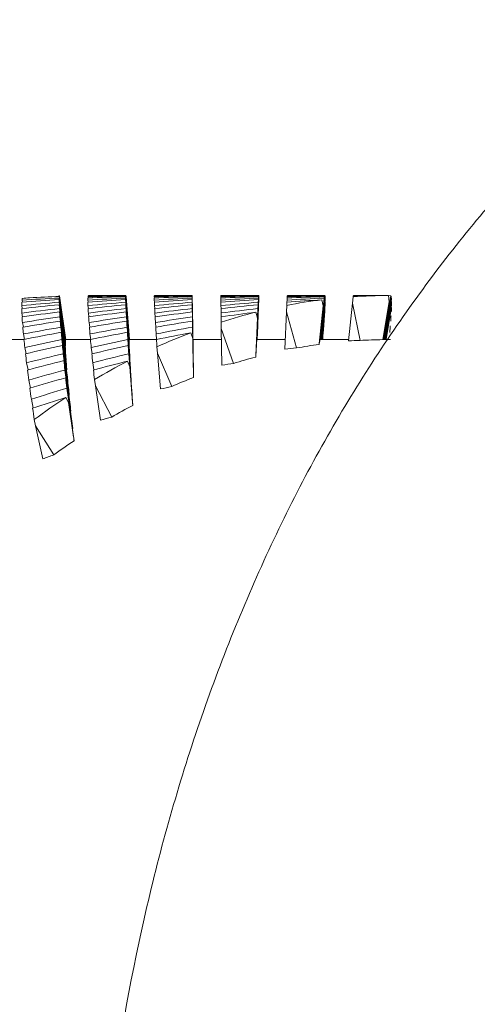
# Model space of a CAD drawing. Units: inches. Extents: x 0.82 to 7.65, y 0.42 to 10.13.
# Drawn here: x 4.39 to 4.42, y 8.18 to 8.24 of the extents above; entities that cross this region are included whole.
import ezdxf

# ---------------------------------------------------------------- set-up
doc = ezdxf.new("R2010")
doc.units = ezdxf.units.IN
doc.header["$MEASUREMENT"] = 0
doc.styles.add('SLDTEXTSTYLE0', font='TXT', dxfattribs={"width": 0.605})
doc.dimstyles.new('SLDDIMSTYLE2', dxfattribs={"dimtxt": 0.121337890625, "dimasz": 0.1, "dimexe": 0, "dimexo": 0.0625, "dimgap": 0.03033447265625, "dimtad": 0, "dimtih": 1, "dimtoh": 1, "dimdec": 6, "dimlfac": 8, "dimrnd": 1e-09, "dimzin": 12, "dimdsep": 46, "dimtxsty": 'SLDTEXTSTYLE0', "dimsah": 1, "dimcen": 0.09, "dimadec": 0, "dimazin": 3, "dimtfac": 1, "dimtdec": 3, "dimtofl": 0, "dimtmove": 0, "dimatfit": 3, "dimfxl": 0, "dimfrac": 2, "dimtolj": 1, "dimtzin": 12, "dimarcsym": 0})

# ---------------------------------------------------------------- blocks, each defined once
blk = doc.blocks.new('_D_3')
at = {"color": 7, "linetype": 'Continuous', "lineweight": 0}
for p, q in [((4.257758423823195, 8.210911786365715), (4.257758423823195, 8.668548058577723)), ((5.678368724924731, 8.23450776826411), (5.678368724924731, 8.668548058577723)), ((4.257758423823195, 8.543548058577722), (4.77441472232352, 8.543548058577722)), ((5.678368724924731, 8.543548058577722), (5.018859178480302, 8.543548058577722))]:
    blk.add_line(p, q, dxfattribs=at)
for points in [[(4.257758423823195, 8.543548058577722), (4.357758423823195, 8.523548058577722), (4.357758423823195, 8.563548058577721)], [(5.678368724924731, 8.543548058577722), (5.578368724924731, 8.563548058577721), (5.578368724924731, 8.523548058577722)]]:
    blk.add_solid(points, dxfattribs=at)
at = {"color": 7, "linetype": 'Continuous', "lineweight": 0, "insert": (4.774414722323519, 8.611510228205335), "char_height": 0.125, "attachment_point": 1, "style": 'SLDTEXTSTYLE0'}
blk.add_mtext('11"', dxfattribs=at)

msp = doc.modelspace()

# ---------------------------------------------------------------- linework, layer by layer
at = {"color": 7, "linetype": 'Continuous', "lineweight": 15}
for p, q in [((4.390361594774835, 8.221898006014369), (4.390385207835389, 8.221781425694449)), ((4.392442550735455, 8.222142258192747), (4.392438224118769, 8.222101884075819)), ((4.39249648004271, 8.222143217052958), (4.392442531881025, 8.222142258360762)), ((4.392472983717224, 8.22192916773772), (4.392824319658561, 8.21943452488938)), ((4.392824392991047, 8.219294404841392), (4.392472983717224, 8.221778771975105)), ((4.392827839617898, 8.219524975927815), (4.39247650367656, 8.222019155864835)), ((4.392485743569821, 8.222103378225226), (4.392836346186296, 8.219603661685497)), ((4.392846979396793, 8.21964397621978), (4.392496450112804, 8.222143216098349)), ((4.392496886502086, 8.222144151620084), (4.39249648004271, 8.22214321705296)), ((4.392852332668285, 8.219653825689331), (4.392496890107721, 8.222144151087548)), ((4.394097518283795, 8.221896768528666), (4.394114018093187, 8.221780046127051)), ((4.394108151494293, 8.222087263411385), (4.394117684717497, 8.222019935022502)), ((4.394135357846669, 8.222160834228156), (4.394137777818713, 8.222143500261732)), ((4.396240513527731, 8.222103960301835), (4.396438144578013, 8.219604252928667)), ((4.396438144578013, 8.219524975927815), (4.396240513527731, 8.222019155864835)), ((4.396440124555141, 8.21964397621978), (4.396242493504858, 8.222143216098349)), ((4.396242493504858, 8.221929937728826), (4.396440197887627, 8.219435299463766)), ((4.396247700111378, 8.222161787550476), (4.396444891166743, 8.219661773097522)), ((4.396445111164201, 8.219294404841392), (4.396247700111378, 8.221778771975105)), ((4.396450024440776, 8.219661786847364), (4.396253713375245, 8.222150718928342)), ((4.396264126588284, 8.222103602805964), (4.396456184369616, 8.219661786847364)), ((4.396461390976136, 8.219661786847364), (4.396274099806406, 8.222041655188255)), ((4.396274494760225, 8.222039234622201), (4.396274134123628, 8.222041653426514)), ((4.396463370953263, 8.219661786847364), (4.396274466468837, 8.222039235216211)), ((4.397865194759275, 8.222086827999748), (4.397870548030767, 8.222019398778697)), ((4.3978778079469, 8.221779175303778), (4.397868494721154, 8.22189636061671)), ((4.397871208023142, 8.222160760895669), (4.39787260134038, 8.222143307763956)), ((4.400017209899012, 8.222161782967195), (4.400017209899012, 8.222143216098349)), ((4.400017209899012, 8.222161782967195), (4.400060769395809, 8.219661777680804)), ((4.400060769395809, 8.21964397621978), (4.400017209899012, 8.222143216098349)), ((4.400060989393268, 8.219661786847364), (4.40001764989393, 8.222150718928342)), ((4.400061209390726, 8.219604450009724), (4.40001764989393, 8.22210414821633)), ((4.400018823213708, 8.222103020729355), (4.400061282723213, 8.219661786847364)), ((4.400018823213708, 8.222019155864835), (4.400062309378019, 8.219524975927815)), ((4.400061576053157, 8.219661786847364), (4.40002014319846, 8.222041655188255)), ((4.400063629362771, 8.219435299463766), (4.40002014319846, 8.221929937728826)), ((4.400022416505532, 8.221928255664922), (4.400061869383102, 8.219661786847364)), ((4.400022416505532, 8.221778771975105), (4.40006575600487, 8.219294404841392)), ((4.400062089380561, 8.219661786847364), (4.400024616480118, 8.221816221959147)), ((4.400028063673193, 8.221638119798648), (4.400024642319191, 8.221816221540836)), ((4.401642477790445, 8.222143220681629), (4.401642184460501, 8.222160733395986)), ((4.401644091105141, 8.222019169614677), (4.401642917785363, 8.222086827999748)), ((4.401647684396965, 8.221778790308226), (4.401645631087352, 8.221896768528666)), ((4.40164743538755, 8.221778772519247), (4.401650378938054, 8.221591213663933)), ((4.403768459897585, 8.221778771975105), (4.403658827830731, 8.219294404841392)), ((4.403666967736698, 8.21943452488938), (4.403777186463442, 8.22192916773772)), ((4.403782759732392, 8.222019155864835), (4.403672614338135, 8.219524975927815)), ((4.403678040942113, 8.219604252928667), (4.403788626331288, 8.222103960301835)), ((4.403791999625652, 8.222143216098349), (4.403681414236478, 8.21964397621978)), ((4.403684200870953, 8.219661777680804), (4.4037949329251, 8.222161782967195)), ((4.403796032912393, 8.222150718928342), (4.403685740853163, 8.219661786847364)), ((4.40368772083029, 8.219661786847364), (4.403796032912393, 8.222102828231579)), ((4.403689334144986, 8.219661786847364), (4.403794859592614, 8.222041655188255)), ((4.403791926293167, 8.221927485673818), (4.403691314122113, 8.219661786847364)), ((4.40369292743681, 8.219661786847364), (4.403788626331288, 8.221816221959147)), ((4.40539504777377, 8.221778904890236), (4.405400327712776, 8.221898006014369)), ((4.405409420941064, 8.222019233780603), (4.405412427572998, 8.222087263411385)), ((4.405418587501837, 8.222143243598032), (4.4054193208267, 8.222160760895669)), ((4.40750372341417, 8.222019155864835), (4.407241706441011, 8.219524975927815)), ((4.407261066217366, 8.219603661685497), (4.407524549840248, 8.222103378225226)), ((4.40753796968522, 8.222143216098349), (4.407274559394825, 8.21964397621978)), ((4.407287539244881, 8.219661773097522), (4.407551976190082, 8.222161787550476)), ((4.407559969431077, 8.222150718928342), (4.40729677913814, 8.219661786847364)), ((4.407307925676042, 8.219661786847364), (4.407567009349751, 8.222103020729355)), ((4.407569649319254, 8.222041655188255), (4.407317092236815, 8.219661786847364)), ((4.407328458772175, 8.219661786847364), (4.407569575986768, 8.221927485673818)), ((4.407566936017266, 8.221816221959147), (4.407337625332948, 8.219661786847364)), ((4.407374511573503, 8.221920656586041), (4.407447257399803, 8.221571112707336)), ((4.40910787154958, 8.221731660436008), (4.409146371104829, 8.222091961273781)), ((4.409172257472455, 8.222143381096442), (4.409174090784609, 8.222160834228156)), ((4.4111999740481, 8.221804530010878), (4.410833311617149, 8.219659321042515)), ((4.410843138170298, 8.2196617547644), (4.4111999740481, 8.221804530010878)), ((4.411280933112854, 8.222150718928342), (4.410866457900907, 8.219661786847364)), ((4.410894177580687, 8.219661786847364), (4.411302859526224, 8.222103602805964)), ((4.411315619378822, 8.222041655188255), (4.410917277313836, 8.219661786847364)), ((4.410945363656047, 8.219661786847364), (4.411326692584237, 8.221928255664922)), ((4.41133087253595, 8.221816221959147), (4.410968390056711, 8.219661786847364)), ((4.411149007970198, 8.22216171880127), (4.4111999740481, 8.221804530010878)), ((4.390346121620249, 8.221591214975112), (4.390379854563897, 8.22142618021494)), ((4.39247650367656, 8.221639188170922), (4.39282798628287, 8.21915436270917)), ((4.392836712848727, 8.218952698372147), (4.392485743569821, 8.221422527340472)), ((4.392496303447832, 8.221233700771814), (4.392847346059225, 8.218763422642011)), ((4.394103238217718, 8.22159000957237), (4.394126777945785, 8.221424291903421)), ((4.396451051095583, 8.2191549402025), (4.396253640042759, 8.22163976108097)), ((4.396264126588284, 8.221422527340472), (4.396460804316247, 8.218952698372147)), ((4.396470777534368, 8.218763422642011), (4.39627402647392, 8.221233700771814)), ((4.397894234423807, 8.22142308650068), (4.397880887911319, 8.22159000957237)), ((4.400067955979456, 8.21915436270917), (4.400024616480118, 8.221639188170922)), ((4.400024620155582, 8.221639188567174), (4.400028070064138, 8.221422525809365)), ((4.400028063106968, 8.221638120266592), (4.400062382710505, 8.219661786847364)), ((4.400028063106968, 8.221422527340472), (4.400071182608849, 8.218952698372147)), ((4.400031139152375, 8.221232170956913), (4.400035714055051, 8.220951093467864)), ((4.40006267604045, 8.219661786847364), (4.400031143071389, 8.22147485465265)), ((4.400074262573268, 8.2187618826598), (4.400031143071389, 8.221232169956165)), ((4.400031262209973, 8.221469100833994), (4.400031153884754, 8.22147485460131)), ((4.400062749372936, 8.219661786847364), (4.40003128973636, 8.221469102635764)), ((4.401653330998402, 8.221422554840155), (4.401650397698954, 8.221591214975112)), ((4.40165307006413, 8.221422525809851), (4.401657130360763, 8.221171037922968)), ((4.403629201506311, 8.22121528056794), (4.403723287086092, 8.220876039903542)), ((4.403749026788745, 8.221422527340472), (4.403640201379239, 8.218952698372147)), ((4.403650981254708, 8.219152611896064), (4.403760613321563, 8.221637446524374)), ((4.403782759732392, 8.221636378620044), (4.403694907413937, 8.219661786847364)), ((4.403696520728633, 8.219661786847364), (4.403777186463442, 8.22147485465265)), ((4.403768386565099, 8.221230350393851), (4.403698574038247, 8.219661786847364)), ((4.405274415833987, 8.219123356817354), (4.405367621423935, 8.221240653608161)), ((4.405367621423935, 8.221240653608161), (4.405383754570897, 8.2216043277403)), ((4.405937341509147, 8.219185973594), (4.405367621423935, 8.221240653608161)), ((4.407447257399803, 8.221571112707336), (4.407214206758691, 8.219388870833447)), ((4.407222639994602, 8.219432939074366), (4.407447257399803, 8.221571112707336)), ((4.407349065200794, 8.219661786847364), (4.407559896098591, 8.221635805709996)), ((4.407358231761568, 8.219661786847364), (4.407551902857596, 8.22147485465265)), ((4.407537823020248, 8.2212288195782), (4.407369891626872, 8.219661786847364)), ((4.40888325414438, 8.219593486803038), (4.40910787154958, 8.221731660436008)), ((4.409548746456555, 8.21961457905938), (4.40910787154958, 8.221731660436008)), ((4.410996916393839, 8.219661786847364), (4.41133087253595, 8.221636378620044)), ((4.41132661925175, 8.22147485465265), (4.411020016126989, 8.219661786847364)), ((4.390354408191189, 8.221168645690001), (4.390398187685444, 8.220955752316032)), ((4.390386234490196, 8.220631398146331), (4.390440060535059, 8.220371058653795)), ((4.392864725858452, 8.218500507345897), (4.392514929899324, 8.220951095703159)), ((4.392882325655137, 8.218262163015938), (4.39253252969601, 8.220713195951397)), ((4.394156037607774, 8.22095335984367), (4.394125384628548, 8.221167857365776)), ((4.394201650414185, 8.220368162020591), (4.394163884183797, 8.220631398146331)), ((4.396289719625964, 8.220951095703159), (4.39648537069912, 8.218500507345897)), ((4.396499303871496, 8.218261209693617), (4.396303579465854, 8.220712247212356)), ((4.397919827461487, 8.22095181986146), (4.397902520994745, 8.221168645690001)), ((4.397954660392426, 8.220366273709072), (4.397933247306459, 8.220633359790337)), ((4.400035689685533, 8.220951095703159), (4.400078515857468, 8.218500507345897)), ((4.400082475811722, 8.218258313060414), (4.400039649639787, 8.220709359745713)), ((4.400039678049565, 8.220709360043955), (4.40004535280951, 8.220365372893326)), ((4.401660957576966, 8.22095112778612), (4.401657144287683, 8.221171038162364)), ((4.40166071405504, 8.220951093468512), (4.401665575907618, 8.220654788888472)), ((4.401671884117408, 8.220290507500996), (4.401665577523596, 8.220654786626145)), ((4.403723287086092, 8.220876039903542), (4.403625608214487, 8.21867337951553)), ((4.403630008163659, 8.218758743112735), (4.403723287086092, 8.220876039903542)), ((4.403700187352943, 8.219661786847364), (4.403760613321563, 8.221018204094584)), ((4.403749026788745, 8.220710473482846), (4.403702240662556, 8.219661786847364)), ((4.407379204852618, 8.219661786847364), (4.407524549840248, 8.221018204094584)), ((4.407503576749197, 8.220707586016204), (4.407391084715381, 8.219661786847364)), ((4.392560469373248, 8.220365370802835), (4.392908358687735, 8.217938698002634)), ((4.392932998403094, 8.21765125757317), (4.392585035756122, 8.22007837953485)), ((4.396324405891932, 8.220365370802835), (4.396518663647851, 8.217938698002634)), ((4.396536556774481, 8.217648970516256), (4.396342299018563, 8.220076097061217)), ((4.400045369573709, 8.220365370802835), (4.400087755750727, 8.217938698002634)), ((4.402366049431684, 8.218313867001983), (4.401671884117408, 8.220290507500996)), ((4.401708257030558, 8.218210202366192), (4.401671884117408, 8.220290507500996)), ((4.403703927309738, 8.219661786847364), (4.403738980238137, 8.220447136524937)), ((4.403704147307197, 8.219661786847364), (4.403738613575706, 8.220438089129454)), ((4.403738597582681, 8.220438089316001), (4.403738946137202, 8.220447134256307)), ((4.4074005446061, 8.219661786847364), (4.407484950297705, 8.220447136524937)), ((4.407457083952952, 8.220073388342508), (4.407412717798807, 8.219661786847364)), ((4.390472913488872, 8.219661786847364), (4.389168988551924, 8.219661786847364)), ((4.390505546445227, 8.21967322671521), (4.390441527184783, 8.219980773995731)), ((4.392622215326621, 8.219666480126481), (4.392967538004091, 8.217268329080126)), ((4.394247629883027, 8.219661786847364), (4.392851159348506, 8.219661786847364)), ((4.39426354303253, 8.219669812171322), (4.394218590218495, 8.219981933565668)), ((4.396368185386188, 8.219666480126481), (4.396560683162438, 8.217268329080126)), ((4.397993526610108, 8.219661786847364), (4.396444891166743, 8.219661786847364)), ((4.397998513219169, 8.219667566363931), (4.397972993513974, 8.219985458108287)), ((4.399941677438236, 8.220050962351575), (4.400056296114152, 8.219724605288347)), ((4.400056296114152, 8.219724605288347), (4.400094722336915, 8.217518282859306)), ((4.400092595694816, 8.217644300153543), (4.400056296114152, 8.219724605288347)), ((4.401682883990336, 8.219661786847364), (4.400060769395809, 8.219661786847364)), ((4.405298102227027, 8.219661786847364), (4.403684200870953, 8.219661786847364)), ((4.408890367395539, 8.219661786847364), (4.407287539244881, 8.219661786847364)), ((4.407422251022012, 8.219661786847364), (4.407433177562455, 8.219762738181165)), ((4.411273453199263, 8.219661786847364), (4.410843138170298, 8.219661786847364)), ((4.390594425418489, 8.218863603984707), (4.390520066277492, 8.219218285720727)), ((4.392999217638124, 8.216931590886821), (4.392653821628168, 8.219330186511373)), ((4.394341568797836, 8.218859657780294), (4.394289282735182, 8.219220985272875)), ((4.396582609575808, 8.216927571349922), (4.396390111799559, 8.219326176141035)), ((4.398048819304695, 8.218888454530966), (4.398020072970109, 8.219250570347771)), ((4.400063597792538, 8.219435298707454), (4.400065749367468, 8.21929440573731)), ((4.400067942144775, 8.219154362395969), (4.400071154057252, 8.218952699709783)), ((4.392700021094468, 8.218855743658844), (4.393042190475032, 8.216490683896883)), ((4.393080983360226, 8.216104249194343), (4.392738740647177, 8.218469753534501)), ((4.396339879046518, 8.218436556834659), (4.396474224161219, 8.218125567510567)), ((4.396420911443759, 8.218855743658844), (4.396611282577909, 8.216490683896883)), ((4.39886214990903, 8.217004895873329), (4.398048819304695, 8.218888454530966)), ((4.398211984086468, 8.2168609762859), (4.398048819304695, 8.218888454530966)), ((4.400074231188778, 8.218761883768913), (4.400078486048533, 8.21850050950478)), ((4.403630018833979, 8.218758744933991), (4.403625587976841, 8.218673377279178)), ((4.390706550789874, 8.21794374877762), (4.390621705103352, 8.218345661218027)), ((4.392793813344306, 8.217934705965417), (4.393132169435587, 8.215607238269188)), ((4.394435654377618, 8.21793924799628), (4.394375888401373, 8.218350294914497)), ((4.396474224161219, 8.218125567510567), (4.396648462148407, 8.215932376179834)), ((4.396637315610506, 8.216098084682223), (4.396474224161219, 8.218125567510567)), ((4.400082458136113, 8.218258312395687), (4.400087731384455, 8.217938695891787)), ((4.390841775894409, 8.216915443990018), (4.390746223664903, 8.217364843798514)), ((4.393178148904428, 8.215170515814243), (4.39283971948066, 8.217498423505388)), ((4.394525926668118, 8.217045164574808), (4.394474887257729, 8.217402353365198)), ((4.400092612693846, 8.217644298732703), (4.40009470791821, 8.217518281282963)), ((4.392903372078674, 8.216905122442586), (4.393237254888298, 8.214619678844226)), ((4.395452189301187, 8.215269019676319), (4.394525926668118, 8.217045164574808)), ((4.394812143361718, 8.215085935957983), (4.394525926668118, 8.217045164574808)), ((4.390999734069663, 8.215780665015748), (4.390893255299714, 8.216277987603968)), ((4.392851379345965, 8.216384351791907), (4.393004277579672, 8.216091095179632)), ((4.393004277579672, 8.216091095179632), (4.393313080679018, 8.213927731837657)), ((4.393290494273272, 8.21413186656281), (4.393004277579672, 8.216091095179632)), ((4.396637349006911, 8.216098083857013), (4.396648450661516, 8.21593237568236)), ((4.391129972565136, 8.214774667053788), (4.391057226738836, 8.215124210932496)), ((4.392162273973236, 8.213119456591588), (4.391129972565136, 8.214774667053788)), ((4.391534621223934, 8.212898602059585), (4.391129972565136, 8.214774667053788))]:
    msp.add_line(p, q, dxfattribs=at)
for centre, radius, start, end in [((4.393550076796235, 8.19131965434294), 0.03084263424714977, 95.13789798710015, 95.90625561676477), ((4.393510342109362, 8.192270055189994), 0.02989128118123913, 91.94296298746798, 92.04718419919536), ((4.411272217190583, 8.190968773524657), 0.03119633270310808, 97.17735715878521, 100.8801341692988), ((4.411214304110929, 8.191505891406836), 0.03065589693392432, 90.1220383836513, 93.86789776481116), ((4.411544913700734, 8.189763613934488), 0.03243248115033273, 104.12672821423, 107.7348469635777), ((4.412186797277165, 8.187945603453727), 0.03436127223822423, 110.8770629293503, 114.3486155424344), ((4.411214158693958, 8.19026237565373), 0.02939941228472415, 90.74224410608709, 93.24741866375882), ((4.411272346719653, 8.189731128875144), 0.02993409691318669, 97.79153213394164, 100.2663896497741), ((4.41335627475956, 8.185551998932725), 0.03702636724644287, 117.359691632452, 120.660124296745), ((4.411543572317223, 8.188546444828175), 0.03115006178466313, 104.7254608360431, 107.1349287824989), ((4.412147966270626, 8.186843768188936), 0.0329576476646662, 111.4518490703313, 113.7732361543981), ((4.414988034757137, 8.182959511238485), 0.04009054101424301, 123.5157741568857, 126.6495587134201), ((4.413245511996386, 8.184591528151978), 0.03546421885170279, 117.9041763429407, 120.114260877275), ((4.414803976510141, 8.182106023039124), 0.03839895512227968, 124.0332539080697, 126.1317291875965)]:
    msp.add_arc(centre, radius, start, end, dxfattribs=at)
for centre, major_axis, ratio, start_param, end_param in [((4.401083627895463, 8.160911786365716), (0.08660745418676807, 0.00150788160319415), 0.7069996097785894, 1.658066520650928, 1.682776767730106), ((4.402708627895462, 8.160911786365716), (-0.01224577223999113, 0.06124906064988168), 0.02770090440906325, 0.1063528592901416, 0.1310631063689649), ((4.402708627895462, 8.160911786365716), (0.0865357998391687, -0.00383055405199606), 0.7064140158401702, 1.720557733677167, 1.745267980756366), ((4.401083627895463, 8.160911786365716), (0.08653579983916782, -0.00383055405199606), 0.7064140158401779, 1.701634749456505, 1.726217449772019), ((4.402708627895462, 8.160911786365716), (-0.01224577223999113, 0.06124906064988168), 0.02770090440906325, 0.06748347399521096, 0.08730232830583315), ((4.402708627895462, 8.160911786365716), (0.08614017468294666, -0.009097360625904827), 0.7031634720470373, 1.763551487690992, 1.78337034200153), ((4.401083627895463, 8.160911786365716), (-0.008570293180645727, 0.06124988732092263), 0.01370862216649738, 0.08526275453287173, 0.1099730016134147), ((4.401083627895463, 8.160911786365716), (-0.008570293180645727, 0.06124988732092263), 0.01370862216649738, 0.04175706999772575, 0.06633977031248454), ((4.401083627895463, 8.160911786365716), (0.08660745418676807, 0.00150788160319415), 0.7069996097785894, 1.614433289351071, 1.639233771540448), ((4.402708627895462, 8.160911786365716), (-0.008570293180645727, 0.06124988732092263), 0.01370862216649738, 0.06633977031248454, 0.09114025250248453), ((4.402708627895462, 8.160911786365716), (0.08660745418676807, 0.00150788160319415), 0.7069996097785894, 1.63321224123951, 1.658066520650918), ((4.402708627895462, 8.160911786365716), (-0.008570293180645727, 0.06124988732092263), 0.01370862216649738, 0.1099730016123839, 0.134827281023868), ((4.402708627895462, 8.160911786365716), (0.0865357998391687, -0.00383055405199606), 0.7064140158401702, 1.676834267267132, 1.701634749456504), ((4.401083627895463, 8.160911786365716), (0.08635142167612564, 0.006817923373573009), 0.7049027586310247, 1.571143284921431, 1.59599756433284), ((4.401083627895463, 8.160911786365716), (0.08653579983916782, -0.00383055405199606), 0.7064140158401779, 1.658001518156658, 1.682711765235845), ((4.402708627895462, 8.160911786365716), (-0.008570293180645727, 0.06124988732092263), 0.01370862216649738, 0.0227065390130686, 0.04741678609242142), ((4.402708627895462, 8.160911786365716), (0.08614017468294666, -0.009097360625904827), 0.7031634720470373, 1.719790709627449, 1.74450095670664), ((4.401083627895463, 8.160911786365716), (0.08614017468294666, -0.009097360625904827), 0.7031634720470362, 1.700867725406781, 1.725450425722293), ((4.401083627895463, 8.160911786365716), (-0.004836026707961238, 0.06124999631336792), 0.004394348109962594, 0.04311048482511318, 0.06791096701460561), ((4.401083627895463, 8.160911786365716), (-0.004836026707961238, 0.06124999631336792), 0.004394348109962594, 0.0866899189016548, 0.1115441983126698), ((4.401083627895463, 8.160911786365716), (-0.004836026707961238, 0.06124999631336792), 0.004394348109962594, 6.282752795815958, 6.307463042894158), ((4.401083627895463, 8.160911786365716), (-0.004836026707961238, 0.06124999631336792), 0.004394348109962594, 6.239247111280485, 6.263829811594857), ((4.401083627895463, 8.160911786365716), (0.08660745418676807, 0.00150788160319415), 0.7069996097785894, 1.570800058051198, 1.595654337462615), ((4.402708627895462, 8.160911786365716), (-0.004836026707961239, 0.06124999631336614), 0.004394348109977131, 0.02427773571066965, 0.04913201512122592), ((4.402708627895462, 8.160911786365716), (0.08660745418676807, 0.00150788160319415), 0.7069996097785894, 1.589561134440215, 1.614433289351061), ((4.402708627895462, 8.160911786365716), (-0.004836026707961239, 0.06124999631336614), 0.004394348109977131, 0.06791096701059322, 0.09278312192031295), ((4.402708627895462, 8.160911786365716), (0.0865357998391687, -0.00383055405199606), 0.7064140158401702, 1.633147238745231, 1.658001518156646), ((4.401083627895463, 8.160911786365716), (0.08635142167612564, 0.006817923373573009), 0.7049027586310247, 1.527510053621578, 1.552382208532412), ((4.401083627895463, 8.160911786365716), (0.08653579983916782, -0.00383055405199606), 0.7064140158401779, 1.614368286856793, 1.639168769046172), ((4.402708627895462, 8.160911786365716), (0.08635142167612564, 0.006817923373573009), 0.7049027586310247, 1.546289005510009, 1.57114328492142), ((4.402708627895462, 8.160911786365716), (-0.004836026707961239, 0.06124999631336614), 0.004394348109977131, 0.1115441983085304, 0.1363984777221234), ((4.401083627895463, 8.160911786365716), (0.08578076978004832, 0.01200273793851281), 0.7001853777581528, 1.485448019021544, 1.510302298432961), ((4.401083627895463, 8.160911786365716), (-0.001066394908638912, 0.0612499999995908), 0.0002143103343567371, 0.04338203897203185, 0.06825419394349613), ((4.401083627895463, 8.160911786365716), (-0.001066394908638024, 0.06124999999954994), 0.0002143103343568801, 6.239372556333437, 6.264173038554833), ((4.401083627895463, 8.160911786365716), (-0.001066394908638912, 0.0612499999995908), 0.0002143103343567371, 0.0870331457562137, 0.1118874251798664), ((4.401083627895463, 8.160911786365716), (-0.001066394908638024, 0.06124999999954994), 0.0002143103343568801, 6.195829560128042, 6.220539807249199), ((4.401083627895463, 8.160911786365716), (0.08660745418676807, 0.00150788160319415), 0.7069996097785894, 1.527166826751347, 1.552038981662194), ((4.402708627895462, 8.160911786365716), (0.08660745418676807, 0.00150788160319415), 0.7069996097785894, 1.545945778639789, 1.570800058051198), ((4.402708627895462, 8.160911786365716), (-0.001066394908638912, 0.06124999999961211), 0.0002143103343706543, 0.02462096257168335, 0.04947524201199106), ((4.401083627895463, 8.160911786365716), (0.08635142167612564, 0.006817923373573009), 0.7049027586310247, 1.48387682232171, 1.508731101733124), ((4.402708627895462, 8.160911786365716), (0.08635142167612564, 0.006817923373573009), 0.7049027586310247, 1.502709571432193, 1.527510053621568), ((4.402708627895462, 8.160911786365716), (-0.001066394908638912, 0.06124999999961211), 0.0002143103343706543, 0.06825419389972731, 0.09305467609354279), ((4.401083627895463, 8.160911786365716), (0.08578076978004832, 0.01200273793851281), 0.7001853777581528, 1.441814787721687, 1.466615269911069), ((4.402708627895462, 8.160911786365716), (0.08578076978004832, 0.01200273793851281), 0.7001853777581325, 1.460737771942358, 1.485448019021547), ((4.401083627895463, 8.160911786365716), (0.08492259787946743, 0.01697891821729236), 0.6929796131148116, 1.401801698744371, 1.426511945823555), ((4.401083627895463, 8.160911786365716), (0.002711264420971915, 0.06124999988501934), 0.00138417459180794, 0.0872421805962404, 0.1119524276799102), ((4.401083627895463, 8.160911786365716), (0.002711264420971915, 0.06124999988501934), 0.00138417459180794, 6.152171096173587, 6.176971578364085), ((4.401083627895463, 8.160911786365716), (0.002711264420971915, 0.06124999988501934), 0.00138417459180794, 0.0435187141926035, 0.06831919637449395), ((4.401083627895463, 8.160911786365716), (0.002711264420971915, 0.06124999988501934), 0.00138417459180794, 6.19575053025395, 6.220604809662373), ((4.401083627895463, 8.160911786365716), (0.002711264420971915, 0.06124999988501934), 0.00138417459180794, 6.28301699285387, 6.307871272253873), ((4.401083627895463, 8.160911786365716), (0.002711264420971915, 0.06124999988501934), 0.00138417459180794, 6.239365886052884, 6.264238040966226), ((4.402708627895462, 8.160911786365716), (0.002711264420971915, 0.06124999988501755), 0.001384174591793507, 0.1119524276716017, 0.1350811142519476), ((4.402708627895462, 8.160911786365716), (0.08492259787946743, 0.01697891821729414), 0.692979613114827, 1.378673012169366, 1.401801698744342), ((4.401083627895463, 8.160911786365716), (0.08492259787946743, 0.01697891821729236), 0.6929796131148116, 1.358168467444511, 1.382751167760009), ((4.402708627895462, 8.160911786365716), (0.002711264420971915, 0.06124999988501755), 0.001384174591793507, 0.06831919637613199, 0.09290189668466463), ((4.402708627895462, 8.160911786365716), (0.08578076978004832, 0.01200273793851281), 0.7001853777581325, 1.417232087406177, 1.44181478772169), ((4.401083627895463, 8.160911786365716), (0.08578076978004832, 0.01200273793851281), 0.7001853777581528, 1.398181556421824, 1.422891803501017), ((4.402708627895462, 8.160911786365716), (0.002711264420971915, 0.06124999988501755), 0.001384174591793507, 0.02468596507572922, 0.04939621215255138), ((4.402708627895462, 8.160911786365716), (0.08635142167612564, 0.006817923373573009), 0.7049027586310247, 1.459166575242514, 1.48387682232171), ((4.401083627895463, 8.160911786365716), (0.08635142167612564, 0.006817923373573009), 0.7049027586310247, 1.440243591021855, 1.465044073211232), ((4.401083627895463, 8.160911786365716), (0.006468679094778552, 0.06124997898901263), 0.007842881031315594, 0.04450352011119953, 0.06908622042824734), ((4.401083627895463, 8.160911786365716), (0.006468679094778552, 0.06124997898901263), 0.007842881031315594, 0.0007427420474834047, 0.02545298912697687), ((4.401083627895463, 8.160911786365716), (0.006468679094778552, 0.06124997898901263), 0.007842881031315594, 6.152866447499328, 6.177738602409065), ((4.401083627895463, 8.160911786365716), (0.006468679094778552, 0.06124997898901263), 0.007842881031315594, 6.240204582818847, 6.265005065009637), ((4.401083627895463, 8.160911786365716), (0.006468679094778552, 0.06124997898901263), 0.007842881031315594, 6.196517554298028, 6.221371833709899), ((4.402708627895462, 8.160911786365716), (0.006468679094778552, 0.06124997898901263), 0.007842881031315594, 0.02545298912697687, 0.04858167570121322), ((4.402708627895462, 8.160911786365716), (0.08578076978004832, 0.01200273793851281), 0.7001853777581325, 1.375052869846855, 1.398181556421829), ((4.401083627895463, 8.160911786365716), (0.08578076978004832, 0.01200273793851281), 0.7001853777581528, 1.354548325121965, 1.379131025437473), ((4.401083627895463, 8.160911786365716), (0.01017990079857523, 0.06124968609171155), 0.0192630625102059, 6.242795643288385, 6.267378343603951), ((4.401083627895463, 8.160911786365716), (0.01017990079857523, 0.06124968609171155), 0.0192630625102059, 6.199034865225126, 6.223745112304368), ((4.401083627895463, 8.160911786365716), (0.01017990079857523, 0.06124968609171155), 0.0192630625102059, 6.155311398814669, 6.180111881004419), ((4.402708627895462, 8.160911786365716), (0.08660745418676807, 0.00150788160319415), 0.7069996097785894, 1.676899269761401, 1.701699751950785), ((4.402708627895462, 8.160911786365716), (-0.01224577223999113, 0.06124906064988168), 0.02770090440906325, 0.1499860905901998, 0.174786572779481), ((4.401083627895463, 8.160911786365716), (0.08635142167612564, 0.006817923373573009), 0.7049027586310247, 1.614776516221282, 1.639576998410672), ((4.402708627895462, 8.160911786365716), (0.08635142167612564, 0.006817923373573009), 0.7049027586310247, 1.633555468109734, 1.658409747521144), ((4.401083627895463, 8.160911786365716), (-0.008570293180645727, 0.06124988732092263), 0.01370862216649738, 0.1288057507236264, 0.1536062329121162), ((4.401083627895463, 8.160911786365716), (-0.008570293180645727, 0.06124988732092263), 0.01370862216649738, 0.1723851848014446, 0.1972394642129657), ((4.402708627895462, 8.160911786365716), (0.08635142167612564, 0.006817923373573009), 0.7049027586310247, 1.589904361310448, 1.614776516221282), ((4.402708627895462, 8.160911786365716), (-0.008570293180645727, 0.06124988732092263), 0.01370862216649738, 0.1536062329121162, 0.1784783878230685), ((4.401083627895463, 8.160911786365716), (0.08578076978004832, 0.01200273793851281), 0.7001853777581528, 1.5290812503214, 1.55395340523225), ((4.402708627895462, 8.160911786365716), (0.08578076978004832, 0.01200273793851281), 0.7001853777581325, 1.547860202209846, 1.57271448162127), ((4.401083627895463, 8.160911786365716), (-0.004836026707961238, 0.06124999631336436), 0.004394348109962847, 0.1303052747026011, 0.1551774296090462), ((4.401083627895463, 8.160911786365716), (-0.004836026707961238, 0.06124999631336436), 0.004394348109962847, 0.1739563814980142, 0.1988106609109047), ((4.402708627895462, 8.160911786365716), (0.08578076978004832, 0.01200273793851281), 0.7001853777581325, 1.504280768132016, 1.529081250321401), ((4.402708627895462, 8.160911786365716), (-0.004836026707961239, 0.06124999631336614), 0.004394348109977131, 0.1551774296090513, 0.179977911796845), ((4.401083627895463, 8.160911786365716), (0.08492259787946743, 0.01697891821729236), 0.6929796131148116, 1.445434930044229, 1.470235412233595), ((4.402708627895462, 8.160911786365716), (0.08492259787946743, 0.01697891821729414), 0.692979613114827, 1.464357914264873, 1.489068161344056), ((4.402708627895462, 8.160911786365716), (0.08492259787946743, 0.01697891821729414), 0.692979613114827, 1.420852229728696, 1.445434930044202), ((4.401083627895463, 8.160911786365716), (0.08381282744193631, 0.0216831762533829), 0.683469677530382, 1.364464296636669, 1.389046996952173), ((4.402708627895462, 8.160911786365716), (0.08381282744193631, 0.0216831762533829), 0.6834696775303621, 1.384968841361564, 1.40809752793653), ((4.401083627895463, 8.160911786365716), (0.002711264420971915, 0.06124999988501934), 0.00138417459180794, 0.1310029586590965, 0.1555856589741854), ((4.401083627895463, 8.160911786365716), (0.002711264420971915, 0.06124999988501934), 0.00138417459180794, 6.108628099980368, 6.13333834706435), ((4.401083627895463, 8.160911786365716), (0.00646867909477855, 0.0612499789890144), 0.007842881031315368, 6.109251091698923, 6.134105371109658), ((4.401083627895463, 8.160911786365716), (0.01017990079857523, 0.06124968609171155), 0.0192630625102059, 6.111624370293072, 6.136478649704411), ((4.402708627895462, 8.160911786365716), (-0.01224577223999113, 0.06124906064988168), 0.02770090440906325, 0.1936193218898143, 0.2184736013015017), ((4.401083627895463, 8.160911786365716), (0.08578076978004832, 0.01200273793851281), 0.7001853777581528, 1.57271448162127, 1.597568761032685), ((4.402708627895462, 8.160911786365716), (0.08578076978004832, 0.01200273793851281), 0.7001853777581325, 1.591475558010272, 1.616347712921131), ((4.401083627895463, 8.160911786365716), (-0.008570293180645727, 0.06124988732092439), 0.01370862216649699, 0.2160005406013647, 0.2408726955123804), ((4.402708627895462, 8.160911786365716), (-0.008570293180645727, 0.06124988732092439), 0.01370862216649699, 0.1972394642132521, 0.2220937436238601), ((4.401083627895463, 8.160911786365716), (0.08492259787946743, 0.01697891821729236), 0.6929796131148116, 1.489068161344081, 1.513922440755493), ((4.402708627895462, 8.160911786365716), (0.08492259787946743, 0.01697891821729414), 0.692979613114827, 1.507900910454546, 1.532701392643922), ((4.401083627895463, 8.160911786365716), (-0.004836026707961238, 0.06124999631336436), 0.004394348109962847, 0.2176434100229199, 0.2424438922104569), ((4.402708627895462, 8.160911786365716), (-0.004836026707961239, 0.06124999631336614), 0.004394348109977131, 0.1988106609075546, 0.2235209079893804), ((4.401083627895463, 8.160911786365716), (0.08381282744193631, 0.0216831762533829), 0.683469677530382, 1.408097527936536, 1.432807775015719), ((4.402708627895462, 8.160911786365716), (0.08381282744193631, 0.0216831762533829), 0.6834696775303621, 1.42714805892088, 1.45173075923639), ((4.401083627895463, 8.160911786365716), (0.002711264420971915, 0.06124999988501934), 0.00138417459180794, 6.065122415456387, 6.089705115760299), ((4.401083627895463, 8.160911786365716), (0.00646867909477855, 0.0612499789890144), 0.007842881031315368, 6.065671657619404, 6.090472139810203), ((4.401083627895463, 8.160911786365716), (0.01017990079857523, 0.06124968609171155), 0.0192630625102059, 6.067973263493744, 6.09284541840501), ((4.402708627895462, 8.160911786365716), (-0.01224577223999113, 0.06124906064988168), 0.02770090440906325, 0.2372525531900873, 0.2621247081006366), ((4.401083627895463, 8.160911786365716), (0.08492259787946743, 0.01697891821729236), 0.6929796131148116, 1.532701392643937, 1.557573547554788), ((4.402708627895462, 8.160911786365716), (0.08492259787946743, 0.01697891821729414), 0.692979613114827, 1.551480344532365, 1.576334623943773), ((4.401083627895463, 8.160911786365716), (-0.008570293180645727, 0.06124988732092439), 0.01370862216649699, 0.2596516474007612, 0.2845059268121108), ((4.402708627895462, 8.160911786365716), (-0.008570293180645727, 0.06124988732092439), 0.01370862216649699, 0.2408726955123804, 0.2656731777015444), ((4.401083627895463, 8.160911786365716), (0.08381282744193631, 0.0216831762533829), 0.683469677530382, 1.451730759236386, 1.476531241425766), ((4.402708627895462, 8.160911786365716), (0.08381282744193631, 0.0216831762533829), 0.6834696775303621, 1.470653743457061, 1.495363990536245), ((4.401083627895463, 8.160911786365716), (-0.004836026707961238, 0.06124999631336436), 0.004394348109962847, 0.2613668764327217, 0.2860771235116881), ((4.402708627895462, 8.160911786365716), (-0.004836026707961239, 0.06124999631336614), 0.004394348109977131, 0.2424438922101859, 0.2670265925245402), ((4.401083627895463, 8.160911786365716), (0.08249037067839016, 0.02607445908949835), 0.6718697518051396, 1.3738458075514, 1.398428507866901), ((4.401083627895463, 8.160911786365716), (0.00646867909477855, 0.0612499789890144), 0.007842881031315368, 6.022128661430695, 6.046838908509943), ((4.401083627895463, 8.160911786365716), (0.01017990079857523, 0.06124968609171155), 0.0192630625102059, 6.024357907693632, 6.049212187104741), ((4.402708627895462, 8.160911786365716), (-0.01224577223999201, 0.06124906064988166), 0.02770090440904923, 0.2808857844887519, 0.3057400639006651), ((4.401083627895463, 8.160911786365716), (0.08381282744193631, 0.0216831762533829), 0.683469677530382, 1.495363990536242, 1.520218269947662), ((4.401083627895463, 8.160911786365716), (-0.0082204852957215, 0.05874989192006908), 0.01370862216649438, 0.04256783532449848, 0.06633977031317728), ((4.401083627895463, 8.160911786365716), (-0.0082204852957215, 0.05874989192006908), 0.01370862216649438, 0.01454293018492192, 0.02270653901276368), ((4.402708627895462, 8.160911786365716), (-0.008570293180645727, 0.06124988732092439), 0.01370862216649699, 0.2845059268121108, 0.3092161738920969), ((4.401083627895463, 8.160911786365716), (0.08249037067839016, 0.02607445908949835), 0.6718697518051396, 1.417479038851258, 1.442189285930451), ((4.401083627895463, 8.160911786365716), (-0.00463863786273766, 0.0587499964638365), 0.004394348109972596, 0.04391197929457233, 0.06791096701298184), ((4.401083627895463, 8.160911786365716), (-0.00463863786273766, 0.0587499964638365), 0.004394348109972596, 0.0003728243564012381, 0.02427773571388964), ((4.402708627895462, 8.160911786365716), (0.08249037067839016, 0.02607445908949835), 0.6718697518051396, 1.394350352276276, 1.417479038851247), ((4.402708627895462, 8.160911786365716), (-0.004836026707961239, 0.06124999631336614), 0.004394348109977131, 0.2860771235081364, 0.3092058100827352), ((4.401083627895463, 8.160911786365716), (-0.001022868585836889, 0.05874999999956998), 0.0002143103343522659, 0.0005658875262467015, 0.02462096255295068), ((4.401083627895463, 8.160911786365716), (-0.001022868585836889, 0.0587499999996055), 0.0002143103343521363, 0.04418048246004695, 0.06825419388816716), ((4.401083627895463, 8.160911786365716), (0.002600600567054912, 0.05874999988971474), 0.001384174591802498, 0.044320208663302, 0.06831919638015481), ((4.401083627895463, 8.160911786365716), (0.002600600567054912, 0.05874999988971474), 0.001384174591802498, 0.0006308900368674279, 0.02468596507782895), ((4.401083627895463, 8.160911786365716), (0.006204651376624071, 0.05874997984660268), 0.007842881031308343, 0.04531428543811516, 0.06908622042815021), ((4.401083627895463, 8.160911786365716), (0.006204651376624071, 0.05874997984660268), 0.007842881031308343, 0.001548077770376008, 0.02545298912673538), ((4.401083627895463, 8.160911786365716), (0.08145636939459067, 0.01628590114719941), 0.692979613114832, 1.330000875745011, 1.338133989198114), ((4.401083627895463, 8.160911786365716), (0.009764394643531737, 0.05874969890429504), 0.01926306251021519, 0.004227514670465367, 0.01236062812329333), ((4.402708627895462, 8.160911786365716), (0.08381282744193631, 0.0216831762533829), 0.6834696775303621, 1.514196739646727, 1.538997221836109), ((4.401083627895463, 8.160911786365716), (-0.008570293180645727, 0.06124988732092439), 0.01370862216649699, 0.3033386759232774, 0.3281391581127978), ((4.401083627895463, 8.160911786365716), (-0.0082204852957215, 0.05874989192006908), 0.01370862216649438, 0.08606809025529318, 0.1099730016139389), ((4.401083627895463, 8.160911786365716), (-0.0082204852957215, 0.05874989192006908), 0.01370862216649438, 0.1296072451956962, 0.1536062329132029), ((4.402708627895462, 8.160911786365716), (0.08249037067839016, 0.02607445908949835), 0.6718697518051396, 1.436529569835606, 1.461112270151118), ((4.401083627895463, 8.160911786365716), (-0.004836026707961238, 0.06124999631336436), 0.004394348109962847, 0.3051276544956164, 0.3297103548101447), ((4.401083627895463, 8.160911786365716), (-0.00463863786273766, 0.0587499964638365), 0.004394348109972596, 0.08748912326763379, 0.1115441983141458), ((4.401083627895463, 8.160911786365716), (-0.00463863786273766, 0.05874999646384005), 0.004394348109972332, 0.1311037181254952, 0.1551774296130569), ((4.401083627895463, 8.160911786365716), (0.002600600567054912, 0.05874999988971474), 0.001384174591802498, 0.1318137239890644, 0.1555856589758532), ((4.401083627895463, 8.160911786365716), (0.002600600567054912, 0.05874999988971474), 0.001384174591802498, 0.08804751631904184, 0.1119524276820344), ((4.401083627895463, 8.160911786365716), (0.08039189570961282, 0.02079814865120433), 0.6834696775303738, 1.336296704937186, 1.344429818390285), ((4.401083627895463, 8.160911786365716), (0.006204651376624071, 0.05874997984660268), 0.007842881031308343, 0.08912069867360016, 0.09725381212652029), ((4.402708627895462, 8.160911786365716), (-0.01224577223999201, 0.06124906064988166), 0.02770090440904923, 0.3245190157892566, 0.3493194979786832), ((4.401083627895463, 8.160911786365716), (0.08249037067839016, 0.02607445908949835), 0.6718697518051396, 1.461112270151118, 1.485912752340501), ((4.402708627895462, 8.160911786365716), (0.08249037067839016, 0.02607445908949835), 0.6718697518051396, 1.48003525437178, 1.504745501450973), ((4.401083627895463, 8.160911786365716), (-0.008570293180645727, 0.06124988732092439), 0.01370862216649699, 0.3470621423329748, 0.3717723894119873), ((4.401083627895463, 8.160911786365716), (-0.0082204852957215, 0.05874989192006908), 0.01370862216649438, 0.1731843891670069, 0.1972394642122632), ((4.402708627895462, 8.160911786365716), (-0.008570293180645727, 0.06124988732092439), 0.01370862216649699, 0.3281391581127978, 0.3527218584279094), ((4.401083627895463, 8.160911786365716), (0.08099228314438989, 0.03013216500994353), 0.6584029476681574, 1.3865212597775, 1.411103960093012), ((4.402708627895462, 8.160911786365716), (0.08099228314438989, 0.03013216500994353), 0.6584029476681574, 1.407025804502389, 1.430154491077358), ((4.401083627895463, 8.160911786365716), (-0.00463863786273766, 0.05874999646384005), 0.004394348109972332, 0.1747555858681146, 0.1988106609138403), ((4.402708627895462, 8.160911786365716), (-0.01224577223999201, 0.06124906064988166), 0.02770090440904923, 0.3681522470890122, 0.3928624941682778), ((4.401083627895463, 8.160911786365716), (0.08099228314438989, 0.03013216500994353), 0.6584029476681574, 1.430154491077358, 1.454864738156554), ((4.401083627895463, 8.160911786365716), (-0.00822048529572239, 0.05874989192007084), 0.01370862216649395, 0.2167989840228738, 0.2408726955118695), ((4.402708627895462, 8.160911786365716), (-0.008570293180645727, 0.06124988732092439), 0.01370862216649699, 0.3717723894119873, 0.3949010759871749), ((4.401083627895463, 8.160911786365716), (-0.00463863786273766, 0.05874999646384005), 0.004394348109972332, 0.2184449044968807, 0.2424438922131852), ((4.401083627895463, 8.160911786365716), (0.07912341677315027, 0.02501019545319139), 0.671869751805126, 1.345678215851927, 1.353811329305032), ((4.402708627895462, 8.160911786365716), (0.08099228314438989, 0.03013216500994353), 0.6584029476681574, 1.449205022061708, 1.473787722377212), ((4.401083627895463, 8.160911786365716), (-0.008570293180645727, 0.06124988732092439), 0.01370862216649699, 0.3908229203964308, 0.4154056207118023), ((4.401083627895463, 8.160911786365716), (-0.00822048529572239, 0.05874989192007084), 0.01370862216649395, 0.2604508517667174, 0.2845059268117652), ((4.401083627895463, 8.160911786365716), (-0.00463863786273766, 0.05874999646384005), 0.004394348109972332, 0.2621722121546707, 0.2860771235119517), ((4.402708627895462, 8.160911786365716), (-0.01224577223999201, 0.06124906064988166), 0.02770090440904923, 0.4117854783885296, 0.4363681787044345), ((4.401083627895463, 8.160911786365716), (0.07935069072917322, 0.03385206559081233), 0.6432846288897206, 1.402535371388984, 1.427118071704498), ((4.401083627895463, 8.160911786365716), (-0.00822048529572239, 0.05874989192007084), 0.01370862216649395, 0.3041401703940886, 0.328139158111664), ((4.401083627895463, 8.160911786365716), (-0.00463863786273766, 0.05874999646384005), 0.004394348109972332, 0.3059384198249765, 0.3297103548132552), ((4.401083627895463, 8.160911786365716), (0.07768647566910847, 0.0289022807238215), 0.6584029476681494, 1.358353668078034, 1.366486781531141), ((4.402708627895462, 8.160911786365716), (0.07935069072917322, 0.03385206559081233), 0.6432846288897016, 1.423039916113868, 1.446168602688856), ((4.402708627895462, 8.160911786365716), (-0.01224577223999201, 0.06124906064988166), 0.02770090440904923, 0.4554187096890303, 0.4785473962635408), ((4.401083627895463, 8.160911786365716), (-0.00822048529572239, 0.05874989192007084), 0.01370862216649395, 0.3478674780537445, 0.3717723894115435), ((4.401083627895463, 8.160911786365716), (-0.00822048529572239, 0.05874989192007084), 0.01370862216649395, 0.3916336857233804, 0.4154056207119594), ((4.401083627895463, 8.160911786365716), (0.07611188702594163, 0.03247034862792297), 0.6432846288897041, 1.374367779689493, 1.382500893142606), ((4.401083627895463, 8.160911786365716), (-0.00822048529572239, 0.05874989192007084), 0.01370862216649395, 0.4354400989576553, 0.4435732124105717), ((4.401083627895463, 8.160911786365716), (0.074424481404475, 0.03572148609237402), 0.626711281800706, 1.393648050158741, 1.401781163611849)]:
    msp.add_ellipse(centre, major_axis=major_axis, ratio=ratio, start_param=start_param, end_param=end_param, dxfattribs=at)
msp.add_open_spline([(4.425083793661031, 8.234967436285196), (4.42352759769683, 8.233712802919678), (4.41955982962933, 8.230513916456381), (4.413914230533653, 8.22391158836614), (4.408195456878012, 8.21548524481507), (4.403371795311467, 8.20600910853066), (4.399501056826403, 8.195727240011808), (4.396660830069423, 8.184811390235588), (4.394898043338987, 8.173465737659496), (4.394243978773586, 8.161893308769221), (4.394709194371243, 8.150301719054122), (4.396287167514934, 8.138898530666033), (4.398951285729738, 8.127886234967113), (4.402661239954794, 8.117467677048648), (4.407346853639881, 8.107811351979013), (4.41296655890545, 8.099168923440958), (4.418457531437966, 8.092450795502995), (4.422309937332583, 8.089200212267912), (4.423759042298006, 8.087977486408974)], degree=3, knots=[0, 0, 0, 0, 0.04204812694643967, 0.1072083588662659, 0.1726026115485834, 0.238132369680131, 0.3037227825690231, 0.3693236850790761, 0.4349207638014881, 0.50051569792914, 0.5661183482567456, 0.6317400297837701, 0.6973916271066375, 0.76308439187048, 0.8288219591655402, 0.894594109729763, 0.9603509590750089, 1, 1, 1, 1], dxfattribs=at)

# ---------------------------------------------------------------- dimensions: what is measured, and where the dimension line sits
at = {"color": 7, "linetype": 'Continuous', "lineweight": 0}
dim = msp.add_linear_dim(base=(4.257758423823195, 8.543548058577722), p1=(5.678368724924731, 8.184507768264112), p2=(4.257758423823195, 8.160911786365716), dimstyle='SLDDIMSTYLE2', dxfattribs=at)
dim.commit()
dim.dimension.update_dxf_attribs({"geometry": '_D_3', "text_midpoint": (4.89663695040191, 8.543548058577722), "dimtype": 160})

doc.saveas('drawing.dxf')
